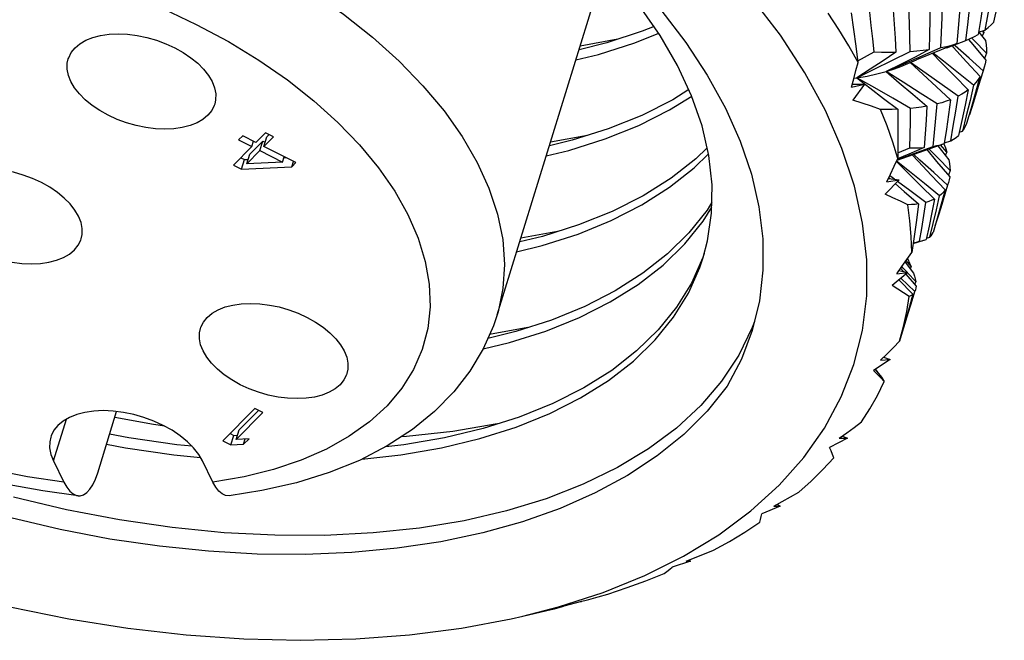
# Model space of a CAD drawing. Units: inches. Extents: x 0.7 to 21.3, y 0.5 to 16.
# Drawn here: x 16.2 to 16.5, y 12.3 to 12.5 of the extents above; entities that cross this region are included whole.
import ezdxf

# ---------------------------------------------------------------- set-up
doc = ezdxf.new("R2010")
doc.units = ezdxf.units.IN
doc.header["$LTSCALE"] = 1.21
doc.header["$MEASUREMENT"] = 0
doc.layers.get('0').update_dxf_attribs({"linetype": 'CONTINUOUS'})

msp = doc.modelspace()

# ---------------------------------------------------------------- linework, layer by layer
at = {"color": 7, "linetype": 'CONTINUOUS'}
for p, q in [((16.34816, 12.44046), (16.38288, 12.55284)), ((16.50279, 12.53125), (16.50482, 12.53193)), ((16.38687, 12.52895), (16.37483, 12.52678)), ((16.5029, 12.53129), (16.50501, 12.52855)), ((16.50446, 12.53117), (16.50392, 12.52996)), ((16.50446, 12.53117), (16.50403, 12.53166)), ((16.50429, 12.53175), (16.50446, 12.53117)), ((16.48463, 12.52368), (16.49068, 12.52629)), ((16.49258, 12.52626), (16.4987, 12.52859)), ((16.49524, 12.52686), (16.49491, 12.52715)), ((16.464, 12.52203), (16.4692, 12.52489)), ((16.49151, 12.52192), (16.4882, 12.52449)), ((16.5053, 12.52453), (16.50466, 12.52279)), ((16.47777, 12.52025), (16.48285, 12.52235)), ((16.5046, 12.52001), (16.5042, 12.51887)), ((16.46277, 12.51652), (16.4637, 12.51663)), ((16.46947, 12.51338), (16.4637, 12.51663)), ((16.46199, 12.51361), (16.46614, 12.51452)), ((16.46224, 12.51453), (16.46614, 12.51452)), ((16.46614, 12.51452), (16.46238, 12.50944)), ((16.26644, 12.498), (16.26512, 12.49667)), ((16.2707, 12.49583), (16.26644, 12.498)), ((16.27377, 12.49893), (16.2707, 12.49583)), ((16.27326, 12.49454), (16.27633, 12.49763)), ((16.27326, 12.49454), (16.27422, 12.49762)), ((16.27633, 12.49763), (16.27377, 12.49893)), ((16.27422, 12.49762), (16.27493, 12.49834)), ((16.37715, 12.49807), (16.3653, 12.49595)), ((16.49658, 12.49916), (16.49761, 12.49945)), ((16.26939, 12.49451), (16.26348, 12.48854)), ((16.26512, 12.49667), (16.26939, 12.49451)), ((16.26874, 12.4921), (16.2729, 12.49629)), ((16.26939, 12.49451), (16.26992, 12.49623)), ((16.27195, 12.49321), (16.2729, 12.49629)), ((16.2729, 12.49629), (16.27368, 12.4959)), ((16.2835, 12.48934), (16.27326, 12.49454)), ((16.47685, 12.49246), (16.48067, 12.49406)), ((16.48525, 12.49419), (16.48033, 12.49203)), ((16.48202, 12.49229), (16.48815, 12.49455)), ((16.48572, 12.49339), (16.49174, 12.49547)), ((16.4897, 12.49477), (16.49318, 12.49029)), ((16.49255, 12.49273), (16.49056, 12.49506)), ((16.49178, 12.4957), (16.49381, 12.49636)), ((16.26583, 12.49092), (16.26699, 12.49033)), ((16.26779, 12.48901), (16.27195, 12.49321)), ((16.26779, 12.48901), (16.26874, 12.4921)), ((16.27195, 12.49321), (16.2792, 12.48953)), ((16.2792, 12.48953), (16.27974, 12.49125)), ((16.27964, 12.49093), (16.2803, 12.49097)), ((16.47666, 12.49029), (16.48202, 12.49229)), ((16.48033, 12.49203), (16.47677, 12.49053)), ((16.47817, 12.49072), (16.48572, 12.49339)), ((16.49255, 12.49273), (16.49209, 12.49169)), ((16.26348, 12.48854), (16.26604, 12.48725)), ((16.26604, 12.48725), (16.26699, 12.49033)), ((16.26604, 12.48725), (16.28219, 12.48802)), ((16.26699, 12.49033), (16.26822, 12.49039)), ((16.2792, 12.48953), (16.26779, 12.48901)), ((16.28219, 12.48802), (16.28272, 12.48974)), ((16.28219, 12.48802), (16.2835, 12.48934)), ((16.47659, 12.49014), (16.47817, 12.49072)), ((16.47397, 12.48453), (16.4744, 12.48414)), ((16.47573, 12.48399), (16.47423, 12.48507)), ((16.49361, 12.48677), (16.49307, 12.48532)), ((16.47723, 12.48382), (16.4728, 12.4792)), ((16.47333, 12.48321), (16.47723, 12.48382)), ((16.47381, 12.48421), (16.47723, 12.48382)), ((16.4807, 12.48038), (16.47671, 12.48328)), ((16.49314, 12.48292), (16.49283, 12.48208)), ((16.48584, 12.47658), (16.4807, 12.48038)), ((16.48921, 12.47421), (16.49023, 12.47868)), ((16.36756, 12.46721), (16.35577, 12.46512)), ((16.48175, 12.46339), (16.48514, 12.4644)), ((16.48176, 12.46349), (16.48383, 12.46413)), ((16.48604, 12.46514), (16.48708, 12.46542)), ((16.46683, 12.44661), (16.46686, 12.45813)), ((16.47914, 12.4574), (16.48192, 12.45389)), ((16.48112, 12.45596), (16.4795, 12.45791)), ((16.48001, 12.45405), (16.47503, 12.44994)), ((16.47648, 12.45369), (16.48001, 12.45405)), ((16.47719, 12.45468), (16.48001, 12.45405)), ((16.47772, 12.45541), (16.47864, 12.45435)), ((16.47939, 12.4535), (16.48269, 12.44972)), ((16.48259, 12.45123), (16.47997, 12.45401)), ((16.48112, 12.45596), (16.48081, 12.45528)), ((16.47721, 12.45173), (16.48167, 12.4471)), ((16.48232, 12.44801), (16.47784, 12.45225)), ((16.48259, 12.45123), (16.48222, 12.45025)), ((16.4811, 12.44396), (16.48232, 12.44801)), ((16.48249, 12.44846), (16.48232, 12.44801)), ((16.48082, 12.44305), (16.4811, 12.44396)), ((16.4308, 12.43838), (16.43008, 12.43637)), ((16.35802, 12.43636), (16.34574, 12.4342)), ((16.43008, 12.43637), (16.42577, 12.42755)), ((16.42577, 12.42755), (16.42025, 12.41921)), ((16.45867, 12.41409), (16.46273, 12.42453)), ((16.47442, 12.42611), (16.46899, 12.42255)), ((16.47132, 12.42594), (16.47442, 12.42611)), ((16.47223, 12.42684), (16.47442, 12.42611)), ((16.46955, 12.42291), (16.47156, 12.42043)), ((16.47049, 12.42193), (16.46965, 12.42298)), ((16.47049, 12.42193), (16.47044, 12.42182)), ((16.42202, 12.41754), (16.41557, 12.40954)), ((16.21987, 12.38975), (16.22595, 12.40944)), ((16.27036, 12.41036), (16.26007, 12.39998)), ((16.26438, 12.40045), (16.27292, 12.40906)), ((16.26533, 12.40353), (16.27152, 12.40977)), ((16.27292, 12.40906), (16.27036, 12.41036)), ((16.20567, 12.39356), (16.20982, 12.407)), ((16.26242, 12.40235), (16.26358, 12.40176)), ((16.26438, 12.40045), (16.26533, 12.40353)), ((16.26007, 12.39998), (16.26263, 12.39868)), ((16.26263, 12.39868), (16.26358, 12.40176)), ((16.26358, 12.40176), (16.26481, 12.40184)), ((16.26847, 12.40069), (16.26438, 12.40045)), ((16.26672, 12.39893), (16.26847, 12.40069)), ((16.26672, 12.39893), (16.26724, 12.40062)), ((16.46062, 12.40087), (16.45488, 12.39786)), ((16.45803, 12.40082), (16.46062, 12.40087)), ((16.45906, 12.40156), (16.46062, 12.40087)), ((16.26263, 12.39868), (16.26672, 12.39893)), ((16.20567, 12.39356), (16.20901, 12.38676)), ((16.25687, 12.38676), (16.25353, 12.39356)), ((16.43902, 12.37908), (16.43313, 12.37661)), ((16.43701, 12.37908), (16.43902, 12.37908)), ((16.43805, 12.37964), (16.43902, 12.37908)), ((16.41029, 12.3614), (16.40438, 12.35946)), ((16.40888, 12.36138), (16.41029, 12.3614)), ((16.40982, 12.36175), (16.41029, 12.3614)), ((16.38215, 12.35133), (16.39557, 12.35676)), ((16.36781, 12.34668), (16.38215, 12.35133)), ((16.3752, 12.34846), (16.37529, 12.34837)), ((16.35635, 12.3437), (16.36781, 12.34668)), ((16.35635, 12.3437), (16.3655, 12.34585)), ((16.37529, 12.34837), (16.36953, 12.34692)), ((16.37451, 12.34827), (16.37529, 12.34837))]:
    msp.add_line(p, q, dxfattribs=at)
for points in [[(16.45356, 12.50605), (16.44696, 12.51818), (16.43911, 12.53025), (16.43005, 12.5422), (16.41983, 12.55396), (16.4085, 12.56549), (16.39611, 12.5767), (16.38273, 12.58756), (16.36843, 12.598), (16.35327, 12.60798), (16.33734, 12.61743), (16.32072, 12.62632), (16.3035, 12.63459), (16.28574, 12.64221), (16.26757, 12.64913), (16.24906, 12.65533), (16.23031, 12.66076), (16.2114, 12.66541), (16.19245, 12.66924)], [(16.4061, 12.52057), (16.40054, 12.53019), (16.39392, 12.53975), (16.38627, 12.54921), (16.37763, 12.5585), (16.36805, 12.56757), (16.35758, 12.57638), (16.34627, 12.58487), (16.3342, 12.593), (16.32142, 12.60071), (16.308, 12.60797), (16.29402, 12.61473), (16.27955, 12.62095), (16.26467, 12.6266), (16.24946, 12.63165), (16.23401, 12.63605), (16.21839, 12.6398), (16.2027, 12.64286), (16.18701, 12.64522)], [(16.27404, 12.62553), (16.28958, 12.61892), (16.30468, 12.61172), (16.31925, 12.60399), (16.33322, 12.59576), (16.34651, 12.58707), (16.35908, 12.57797), (16.37083, 12.56851), (16.38173, 12.55872), (16.3917, 12.54866), (16.40071, 12.53839), (16.40871, 12.52796), (16.41564, 12.51741), (16.42149, 12.5068), (16.42621, 12.49619), (16.42979, 12.48563), (16.43221, 12.47518), (16.43345, 12.46488), (16.43351, 12.45479), (16.43239, 12.44496), (16.43008, 12.43542)], [(16.19176, 12.58241), (16.20473, 12.57968), (16.21764, 12.57629), (16.2304, 12.57228), (16.24291, 12.56768), (16.25509, 12.56251), (16.26686, 12.55681), (16.27812, 12.55063), (16.28881, 12.54401), (16.29884, 12.53698), (16.30815, 12.52961), (16.31666, 12.52194), (16.32433, 12.51403), (16.3311, 12.50594), (16.33691, 12.49771), (16.34173, 12.48942), (16.34552, 12.48111), (16.34827, 12.47284), (16.34994, 12.46468), (16.35052, 12.45668), (16.35002, 12.4489), (16.34843, 12.44139), (16.34816, 12.44046)], [(16.50763, 12.5345), (16.50881, 12.53971), (16.50994, 12.54494), (16.51103, 12.5502)], [(16.50498, 12.54597), (16.50426, 12.54078), (16.50349, 12.53563), (16.50268, 12.53051)], [(16.50753, 12.54749), (16.50667, 12.54227), (16.50577, 12.53708), (16.50482, 12.53193)], [(16.49698, 12.54255), (16.49661, 12.53751), (16.49621, 12.53252), (16.49576, 12.52755)], [(16.4987, 12.52859), (16.49928, 12.53361), (16.49982, 12.53868), (16.50031, 12.54378)], [(16.24077, 12.53884), (16.25153, 12.53375), (16.26184, 12.52821), (16.27161, 12.52224), (16.28078, 12.51589), (16.28926, 12.50921), (16.29701, 12.50225), (16.30395, 12.49506), (16.31005, 12.4877), (16.31524, 12.48022), (16.3195, 12.47269), (16.32279, 12.46514), (16.32508, 12.45765), (16.32637, 12.45027), (16.32663, 12.44306), (16.32586, 12.43606), (16.32408, 12.42933), (16.3213, 12.42293), (16.31753, 12.4169), (16.31281, 12.41129), (16.30717, 12.40614), (16.30065, 12.40148), (16.29331, 12.39736), (16.28519, 12.3938), (16.27636, 12.39083), (16.26689, 12.38848), (16.25687, 12.38676)], [(16.47537, 12.53827), (16.47568, 12.53376), (16.47595, 12.52929), (16.47618, 12.52485)], [(16.48082, 12.52505), (16.4807, 12.52961), (16.48054, 12.53422), (16.48035, 12.53886)], [(16.48708, 12.53998), (16.48706, 12.53517), (16.48701, 12.53039), (16.48691, 12.52566)], [(16.49068, 12.52629), (16.4909, 12.53112), (16.49108, 12.53599), (16.49122, 12.54089)], [(16.46406, 12.52155), (16.46108, 12.52683), (16.45787, 12.53209), (16.45444, 12.53734)], [(16.46406, 12.52155), (16.46341, 12.52679), (16.4627, 12.53208), (16.46194, 12.53743)], [(16.4692, 12.52489), (16.46877, 12.52912), (16.4683, 12.53338), (16.46779, 12.53768)], [(16.39853, 12.53309), (16.39476, 12.53153), (16.38335, 12.5278), (16.37446, 12.52558)], [(16.50482, 12.53193), (16.50583, 12.53274), (16.50677, 12.5336), (16.50763, 12.5345)], [(16.21041, 12.52265), (16.21054, 12.52303), (16.21137, 12.52469), (16.21259, 12.5262), (16.21417, 12.52752), (16.21609, 12.52863), (16.21832, 12.52951), (16.22081, 12.53016), (16.22352, 12.53055), (16.22642, 12.53068), (16.22944, 12.53055), (16.23254, 12.53016), (16.23566, 12.52951), (16.23875, 12.52863), (16.24177, 12.52752), (16.24464, 12.5262), (16.24733, 12.52469), (16.2498, 12.52303), (16.25199, 12.52124), (16.25387, 12.51934), (16.25541, 12.51738), (16.25659, 12.51538)], [(16.37347, 12.52236), (16.38073, 12.52411), (16.39235, 12.52778), (16.40006, 12.53088)], [(16.4987, 12.52859), (16.5001, 12.52918), (16.50142, 12.52982), (16.50268, 12.53051)], [(16.49951, 12.52893), (16.50089, 12.52727), (16.50511, 12.52226)], [(16.5053, 12.52453), (16.50123, 12.52867), (16.50052, 12.52938)], [(16.48691, 12.52566), (16.48236, 12.52325), (16.47774, 12.5209), (16.47306, 12.5186)], [(16.48082, 12.52505), (16.48291, 12.52521), (16.48494, 12.52541), (16.48691, 12.52566)], [(16.49576, 12.52755), (16.49079, 12.52553), (16.48285, 12.52235)], [(16.49068, 12.52629), (16.49244, 12.52667), (16.49413, 12.52709), (16.49576, 12.52755)], [(16.49419, 12.52692), (16.49472, 12.52632), (16.4989, 12.52171), (16.50326, 12.51697)], [(16.5042, 12.51887), (16.49974, 12.52288), (16.49524, 12.52686)], [(16.50501, 12.52855), (16.50519, 12.52717), (16.50529, 12.52582), (16.5053, 12.52453)], [(16.21126, 12.51538), (16.21047, 12.51738), (16.21009, 12.51934), (16.21011, 12.52124), (16.21041, 12.52265)], [(16.4637, 12.51663), (16.46924, 12.51938), (16.47494, 12.52219), (16.48082, 12.52505)], [(16.47618, 12.52485), (16.47209, 12.52206), (16.46793, 12.51932), (16.4637, 12.51663)], [(16.4692, 12.52489), (16.47158, 12.52484), (16.4739, 12.52483), (16.47618, 12.52485)], [(16.47306, 12.5186), (16.47876, 12.52112), (16.48463, 12.52368)], [(16.48792, 12.52438), (16.49072, 12.5215), (16.495, 12.51717), (16.49946, 12.51273)], [(16.41431, 12.45887), (16.41572, 12.46419), (16.41704, 12.47307), (16.41719, 12.48224), (16.41617, 12.49163), (16.41397, 12.50118), (16.4106, 12.51085), (16.4061, 12.52057)], [(16.46199, 12.51361), (16.4627, 12.51625), (16.46339, 12.5189), (16.46406, 12.52155)], [(16.47306, 12.5186), (16.47578, 12.51948), (16.47777, 12.52025)], [(16.48085, 12.52152), (16.48488, 12.51772), (16.48921, 12.51369), (16.49375, 12.50956)], [(16.49624, 12.51068), (16.4911, 12.51436), (16.48593, 12.51801), (16.48087, 12.52153)], [(16.50116, 12.51425), (16.49635, 12.5181), (16.49151, 12.52192)], [(16.50511, 12.52226), (16.50489, 12.52108), (16.5046, 12.52001)], [(16.4637, 12.51663), (16.46697, 12.51716), (16.4701, 12.51781), (16.47306, 12.5186)], [(16.4637, 12.51663), (16.46788, 12.51334), (16.47224, 12.50997), (16.47679, 12.5065)], [(16.48947, 12.50819), (16.48403, 12.51169), (16.47856, 12.51516), (16.47306, 12.5186)], [(16.47306, 12.5186), (16.47724, 12.51499), (16.48161, 12.51128), (16.48617, 12.50748)], [(16.499, 12.50197), (16.50046, 12.50694), (16.50188, 12.51194), (16.50326, 12.51697)], [(16.50326, 12.51697), (16.50264, 12.51602), (16.50194, 12.51511), (16.50116, 12.51425)], [(16.5042, 12.51887), (16.50268, 12.51381), (16.5021, 12.51193)], [(16.25743, 12.50812), (16.2573, 12.50774), (16.25647, 12.50607), (16.25526, 12.50457), (16.25367, 12.50325), (16.25176, 12.50214), (16.24953, 12.50125), (16.24704, 12.50061), (16.24432, 12.50022), (16.24143, 12.50009), (16.23841, 12.50022), (16.23531, 12.50061), (16.23218, 12.50125), (16.22909, 12.50214), (16.22608, 12.50325), (16.2232, 12.50457), (16.22051, 12.50607), (16.21805, 12.50774), (16.21586, 12.50953), (16.21397, 12.51142), (16.21243, 12.51339), (16.21126, 12.51538)], [(16.25659, 12.51538), (16.25737, 12.51339), (16.25776, 12.51142), (16.25773, 12.50953), (16.25743, 12.50812)], [(16.48095, 12.50678), (16.47522, 12.5101), (16.46947, 12.51338)], [(16.50116, 12.51425), (16.50002, 12.50928), (16.49883, 12.50434), (16.49761, 12.49945)], [(16.36393, 12.49153), (16.3712, 12.49327), (16.38282, 12.49694), (16.39362, 12.50129), (16.40354, 12.5063), (16.41064, 12.51074)], [(16.40971, 12.51278), (16.40454, 12.50954), (16.39462, 12.50453), (16.38383, 12.50018), (16.37221, 12.49651), (16.36494, 12.49477)], [(16.49381, 12.49636), (16.49466, 12.50109), (16.49547, 12.50586), (16.49624, 12.51068)], [(16.49946, 12.51273), (16.49846, 12.512), (16.49738, 12.51132), (16.49624, 12.51068)], [(16.49946, 12.51273), (16.49846, 12.50781), (16.49742, 12.50292), (16.49633, 12.49808)], [(16.5021, 12.51193), (16.50112, 12.50879), (16.49981, 12.50472)], [(16.47132, 12.50643), (16.46836, 12.50744), (16.46538, 12.50845), (16.46238, 12.50944)], [(16.48067, 12.49406), (16.4808, 12.49826), (16.48089, 12.5025), (16.48095, 12.50678)], [(16.48617, 12.50748), (16.48449, 12.5072), (16.48275, 12.50697), (16.48095, 12.50678)], [(16.48617, 12.50748), (16.4859, 12.50301), (16.48559, 12.49858), (16.48525, 12.49419)], [(16.48815, 12.49455), (16.48863, 12.49905), (16.48907, 12.5036), (16.48947, 12.50819)], [(16.49375, 12.50956), (16.49239, 12.50906), (16.49096, 12.5086), (16.48947, 12.50819)], [(16.49375, 12.50956), (16.49312, 12.50482), (16.49245, 12.50012), (16.49174, 12.49547)], [(16.46287, 12.48184), (16.45887, 12.49391), (16.45356, 12.50605)], [(16.47679, 12.5065), (16.475, 12.50645), (16.47318, 12.50642), (16.47132, 12.50643)], [(16.47683, 12.49067), (16.47523, 12.49591), (16.47339, 12.50116), (16.47132, 12.50643)], [(16.47679, 12.5065), (16.47686, 12.50116), (16.47687, 12.49588), (16.47683, 12.49067)], [(16.49761, 12.49945), (16.49815, 12.50024), (16.49862, 12.50108), (16.499, 12.50197)], [(16.49381, 12.49636), (16.49472, 12.49688), (16.49557, 12.49745), (16.49633, 12.49808)], [(16.41561, 12.49406), (16.41199, 12.49055), (16.404, 12.48433), (16.39501, 12.4787), (16.38509, 12.47369), (16.3743, 12.46934), (16.36268, 12.46567), (16.35541, 12.46393)], [(16.48067, 12.49406), (16.48225, 12.49406), (16.48378, 12.4941), (16.48525, 12.49419)], [(16.48815, 12.49455), (16.48941, 12.49481), (16.49061, 12.49511), (16.49155, 12.4954)], [(16.49161, 12.49543), (16.4921, 12.49411), (16.49255, 12.49273)], [(16.3544, 12.46067), (16.36264, 12.4627), (16.37414, 12.4664), (16.38482, 12.47078), (16.39463, 12.47581), (16.4035, 12.48144), (16.4114, 12.48766), (16.41603, 12.49222)], [(16.48149, 12.4919), (16.48341, 12.48979), (16.48762, 12.48524), (16.49201, 12.48057)], [(16.49283, 12.48208), (16.4884, 12.48614), (16.48392, 12.49018), (16.48185, 12.49202)], [(16.4861, 12.49353), (16.48929, 12.48974), (16.49353, 12.48479)], [(16.49361, 12.48677), (16.48957, 12.49095), (16.4868, 12.49377)], [(16.47333, 12.48321), (16.47452, 12.48568), (16.47569, 12.48817), (16.47683, 12.49067)], [(16.47639, 12.48971), (16.47983, 12.48627), (16.48414, 12.48203), (16.48863, 12.47766)], [(16.49023, 12.47868), (16.48543, 12.48261), (16.48059, 12.48651), (16.47644, 12.48981)], [(16.49318, 12.49029), (16.4934, 12.48906), (16.49355, 12.48789), (16.49361, 12.48677)], [(16.21371, 12.47212), (16.21254, 12.47412), (16.211, 12.47608), (16.20912, 12.47797), (16.20692, 12.47977), (16.20446, 12.48143), (16.20177, 12.48294), (16.19889, 12.48426), (16.19588, 12.48537), (16.19279, 12.48625), (16.18967, 12.4869), (16.18657, 12.48729), (16.18354, 12.48742), (16.18065, 12.48729), (16.17793, 12.4869), (16.17544, 12.48625), (16.17322, 12.48537), (16.1713, 12.48426), (16.16972, 12.48294), (16.1685, 12.48143), (16.16767, 12.47977), (16.16754, 12.47939)], [(16.49353, 12.48479), (16.49337, 12.48383), (16.49314, 12.48292)], [(16.46686, 12.45813), (16.46554, 12.46989), (16.46287, 12.48184)], [(16.47612, 12.48259), (16.47887, 12.48013), (16.48343, 12.47608)], [(16.49283, 12.48208), (16.49143, 12.47742), (16.49097, 12.47592)], [(16.48008, 12.47579), (16.47769, 12.47694), (16.47526, 12.47807), (16.4728, 12.4792)], [(16.49201, 12.48057), (16.49076, 12.47597), (16.48948, 12.47142), (16.48816, 12.46691)], [(16.49201, 12.48057), (16.49149, 12.47988), (16.49089, 12.47926), (16.49023, 12.47868)], [(16.34368, 12.42956), (16.35214, 12.43159), (16.36376, 12.43526), (16.37456, 12.43961), (16.38448, 12.44462), (16.39346, 12.45025), (16.40146, 12.45647), (16.40842, 12.46324), (16.41431, 12.47053), (16.41707, 12.475)], [(16.4171, 12.47665), (16.41555, 12.47411), (16.40975, 12.46683), (16.40287, 12.46007), (16.39498, 12.45385), (16.3861, 12.44821), (16.37629, 12.44318), (16.36561, 12.43881), (16.35411, 12.4351), (16.34516, 12.4329)], [(16.48343, 12.47608), (16.48236, 12.47595), (16.48124, 12.47585), (16.48008, 12.47579)], [(16.48133, 12.46053), (16.48116, 12.46558), (16.48074, 12.47067), (16.48008, 12.47579)], [(16.48343, 12.47608), (16.48278, 12.47083), (16.48208, 12.46564), (16.48133, 12.46053)], [(16.48383, 12.46413), (16.48453, 12.46824), (16.4852, 12.47239), (16.48584, 12.47658)], [(16.48863, 12.47766), (16.48777, 12.47725), (16.48683, 12.47689), (16.48584, 12.47658)], [(16.48863, 12.47766), (16.48777, 12.47329), (16.48687, 12.46897), (16.48594, 12.46469)], [(16.49097, 12.47592), (16.49, 12.4728), (16.48876, 12.46894)], [(16.16839, 12.47212), (16.16956, 12.47012), (16.1711, 12.46816), (16.17298, 12.46627), (16.17518, 12.46447), (16.17764, 12.46281), (16.18033, 12.46131), (16.18321, 12.45999), (16.18622, 12.45887), (16.18931, 12.45799), (16.19243, 12.45735), (16.19553, 12.45696), (16.19856, 12.45683), (16.20145, 12.45696), (16.20417, 12.45735), (16.20666, 12.45799), (16.20888, 12.45887), (16.2108, 12.45999), (16.21238, 12.46131), (16.2136, 12.46281), (16.21443, 12.46447), (16.21456, 12.46486)], [(16.21456, 12.46486), (16.21486, 12.46627), (16.21488, 12.46816), (16.2145, 12.47012), (16.21371, 12.47212)], [(16.48708, 12.46542), (16.48817, 12.46979), (16.48921, 12.47421)], [(16.48708, 12.46542), (16.48751, 12.46585), (16.48787, 12.46635), (16.48816, 12.46691)], [(16.48383, 12.46413), (16.4846, 12.46426), (16.48514, 12.4644)], [(16.48514, 12.4644), (16.4853, 12.46445), (16.48594, 12.46469)], [(16.41464, 12.46012), (16.41422, 12.45887), (16.41057, 12.45068), (16.40578, 12.44293), (16.39989, 12.43564), (16.39293, 12.42887), (16.38494, 12.42265), (16.37595, 12.41702), (16.36603, 12.41201), (16.35523, 12.40766), (16.34361, 12.40399), (16.33124, 12.40102), (16.31819, 12.39878), (16.31236, 12.39813)], [(16.47648, 12.45369), (16.47811, 12.45595), (16.47973, 12.45823), (16.48133, 12.46053)], [(15.98323, 12.45813), (15.99457, 12.44661), (16.00696, 12.43539), (16.02034, 12.42453), (16.03464, 12.41409), (16.0498, 12.40412), (16.06572, 12.39466), (16.08235, 12.38578), (16.09957, 12.3775), (16.11732, 12.36988), (16.13549, 12.36296), (16.15401, 12.35676), (16.17276, 12.35133), (16.19167, 12.34668), (16.21061, 12.34285), (16.22952, 12.33985), (16.24828, 12.33769), (16.26681, 12.33639), (16.285, 12.33596), (16.30276, 12.33639), (16.32002, 12.33769)], [(16.30469, 12.39416), (16.31719, 12.39554), (16.33024, 12.39778), (16.34262, 12.40075), (16.35423, 12.40442), (16.36503, 12.40877), (16.37495, 12.41378), (16.38394, 12.41941), (16.39193, 12.42563), (16.39889, 12.4324), (16.40478, 12.43969), (16.40957, 12.44744), (16.41322, 12.45563), (16.41431, 12.45887)], [(16.47992, 12.45407), (16.47859, 12.45548), (16.47812, 12.45597)], [(16.47992, 12.45851), (16.48003, 12.4583), (16.48061, 12.4571), (16.48112, 12.45596)], [(16.48192, 12.45389), (16.48221, 12.45294), (16.48244, 12.45205), (16.48259, 12.45123)], [(16.48047, 12.44636), (16.47869, 12.44755), (16.47688, 12.44875), (16.47503, 12.44994)], [(16.48269, 12.44972), (16.48263, 12.44909), (16.48251, 12.44852), (16.48249, 12.44846)], [(16.46273, 12.42453), (16.46545, 12.43539), (16.46683, 12.44661)], [(16.48167, 12.4471), (16.4803, 12.44201), (16.47888, 12.437), (16.47741, 12.43206)], [(16.48167, 12.4471), (16.48132, 12.44681), (16.48092, 12.44656), (16.48047, 12.44636)], [(16.25287, 12.43612), (16.253, 12.43651), (16.25383, 12.43817), (16.25505, 12.43967), (16.25663, 12.44099), (16.25855, 12.4421), (16.26078, 12.44299), (16.26327, 12.44363), (16.26598, 12.44402), (16.26888, 12.44415), (16.2719, 12.44402), (16.275, 12.44363), (16.27812, 12.44299), (16.28121, 12.4421), (16.28423, 12.44099), (16.2871, 12.43967), (16.28979, 12.43817), (16.29226, 12.43651), (16.29445, 12.43471), (16.29633, 12.43282), (16.29787, 12.43085), (16.29905, 12.42886)], [(16.47741, 12.43206), (16.47867, 12.43676), (16.47969, 12.44152), (16.48047, 12.44636)], [(16.34816, 12.44046), (16.34695, 12.43692), (16.34366, 12.42953), (16.3394, 12.42242), (16.33419, 12.41571), (16.32806, 12.40946), (16.32095, 12.40367), (16.31284, 12.39838), (16.3039, 12.39374), (16.2942, 12.3898), (16.28368, 12.38653), (16.27263, 12.38402), (16.26213, 12.38239)], [(16.47871, 12.43643), (16.47985, 12.43996), (16.48082, 12.44305)], [(16.25372, 12.42886), (16.25293, 12.43085), (16.25255, 12.43282), (16.25257, 12.43471), (16.25287, 12.43612)], [(16.43008, 12.43542), (16.42663, 12.42629), (16.42202, 12.41754)], [(16.47132, 12.42594), (16.47337, 12.42796), (16.4754, 12.43), (16.47741, 12.43206)], [(16.29989, 12.42159), (16.29976, 12.42121), (16.29893, 12.41955), (16.29772, 12.41804), (16.29614, 12.41672), (16.29422, 12.41561), (16.29199, 12.41473), (16.2895, 12.41408), (16.28678, 12.41369), (16.28389, 12.41356), (16.28087, 12.41369), (16.27777, 12.41408), (16.27464, 12.41473), (16.27155, 12.41561), (16.26854, 12.41672), (16.26566, 12.41804), (16.26297, 12.41955), (16.26051, 12.42121), (16.25832, 12.42301), (16.25643, 12.4249), (16.25489, 12.42686), (16.25372, 12.42886)], [(16.29905, 12.42886), (16.29983, 12.42686), (16.30022, 12.4249), (16.30019, 12.42301), (16.29989, 12.42159)], [(16.47247, 12.41902), (16.47135, 12.42019), (16.47019, 12.42137), (16.46899, 12.42255)], [(16.42025, 12.41921), (16.41356, 12.41137), (16.40572, 12.40411)], [(16.4652, 12.40611), (16.46786, 12.41032), (16.47028, 12.41462), (16.47247, 12.41902)], [(16.47156, 12.42043), (16.47192, 12.4199), (16.47222, 12.41943), (16.47247, 12.41902)], [(16.44666, 12.39466), (16.45331, 12.40412), (16.45867, 12.41409)], [(16.25353, 12.39356), (16.25229, 12.39567), (16.25067, 12.39774), (16.24868, 12.39974), (16.24637, 12.40164), (16.24376, 12.4034), (16.24092, 12.40498), (16.23788, 12.40638), (16.2347, 12.40755), (16.23144, 12.40849), (16.22814, 12.40916), (16.22487, 12.40958), (16.22167, 12.40972), (16.21862, 12.40958), (16.21575, 12.40916), (16.21312, 12.40849), (16.21077, 12.40755), (16.20874, 12.40638), (16.20707, 12.40498), (16.20579, 12.4034), (16.20491, 12.40164), (16.20477, 12.40123)], [(16.41557, 12.40954), (16.40807, 12.40208), (16.39955, 12.3952)], [(16.24139, 12.40472), (16.23776, 12.40524), (16.22537, 12.40755)], [(16.34818, 12.40543), (16.33395, 12.403), (16.31905, 12.40136), (16.31726, 12.40126)], [(16.45803, 12.40082), (16.46043, 12.40257), (16.46282, 12.40433), (16.4652, 12.40611)], [(16.40572, 12.40411), (16.39678, 12.39744), (16.3868, 12.39142), (16.37582, 12.38607), (16.36391, 12.38143), (16.35112, 12.37752), (16.33755, 12.37437), (16.32324, 12.372), (16.3083, 12.37042), (16.29279, 12.36964), (16.2768, 12.36968), (16.26043, 12.37052), (16.24375, 12.37217), (16.22687, 12.37462), (16.20987, 12.37786), (16.19285, 12.38188)], [(16.20477, 12.40123), (16.20446, 12.39974), (16.20443, 12.39774), (16.20484, 12.39567), (16.20567, 12.39356)], [(16.25015, 12.39826), (16.24533, 12.39874), (16.22982, 12.40098), (16.2237, 12.40215)], [(16.2227, 12.39891), (16.22882, 12.39774), (16.24433, 12.39549), (16.25289, 12.39466)], [(16.45632, 12.3946), (16.45588, 12.39567), (16.45541, 12.39676), (16.45488, 12.39786)], [(16.39955, 12.3952), (16.39005, 12.38892), (16.37965, 12.38329), (16.36838, 12.37832), (16.35632, 12.37404), (16.34353, 12.37047), (16.33007, 12.36762), (16.31602, 12.36551), (16.30147, 12.36415), (16.28647, 12.36353), (16.27112, 12.36365), (16.2555, 12.36453), (16.23969, 12.36614), (16.22378, 12.36847), (16.20784, 12.37151), (16.19197, 12.37525)], [(16.39557, 12.35676), (16.408, 12.36296), (16.41938, 12.36988), (16.42965, 12.3775), (16.43876, 12.38578), (16.44666, 12.39466)], [(16.44506, 12.38349), (16.44903, 12.38708), (16.45279, 12.39078), (16.45632, 12.3946)], [(16.20901, 12.38676), (16.1973, 12.38848), (16.18552, 12.39083)], [(16.21355, 12.38239), (16.2142, 12.38238), (16.21529, 12.3827), (16.21635, 12.38341), (16.21736, 12.38449), (16.2183, 12.38593), (16.21914, 12.3877), (16.21987, 12.38975)], [(16.20901, 12.38676), (16.20994, 12.38513), (16.21094, 12.38386), (16.212, 12.38296), (16.2131, 12.38247), (16.21355, 12.38239)], [(16.26213, 12.38239), (16.26096, 12.38247), (16.25987, 12.38296), (16.25881, 12.38386), (16.2578, 12.38513), (16.25687, 12.38676)], [(16.21355, 12.38239), (16.20222, 12.38392), (16.18959, 12.38625)], [(16.43701, 12.37908), (16.4397, 12.38053), (16.44238, 12.382), (16.44506, 12.38349)], [(16.41761, 12.36486), (16.42277, 12.36773), (16.42775, 12.37073), (16.43252, 12.37385)], [(16.43252, 12.37385), (16.43277, 12.37475), (16.43297, 12.37567), (16.43313, 12.37661)], [(16.40888, 12.36138), (16.4118, 12.36253), (16.41471, 12.36369), (16.41761, 12.36486)], [(16.40179, 12.3574), (16.40269, 12.35807), (16.40356, 12.35875), (16.40438, 12.35946)], [(16.38368, 12.35081), (16.38988, 12.35287), (16.39592, 12.35506), (16.40179, 12.3574)], [(16.37451, 12.34827), (16.37757, 12.3491), (16.38063, 12.34995), (16.38368, 12.35081)], [(16.3655, 12.34585), (16.36659, 12.34611), (16.36808, 12.34651), (16.36953, 12.34692)], [(16.32002, 12.33769), (16.33666, 12.33985), (16.35262, 12.34285), (16.35635, 12.3437)]]:
    msp.add_lwpolyline(points, dxfattribs=at)

doc.saveas('drawing.dxf')
